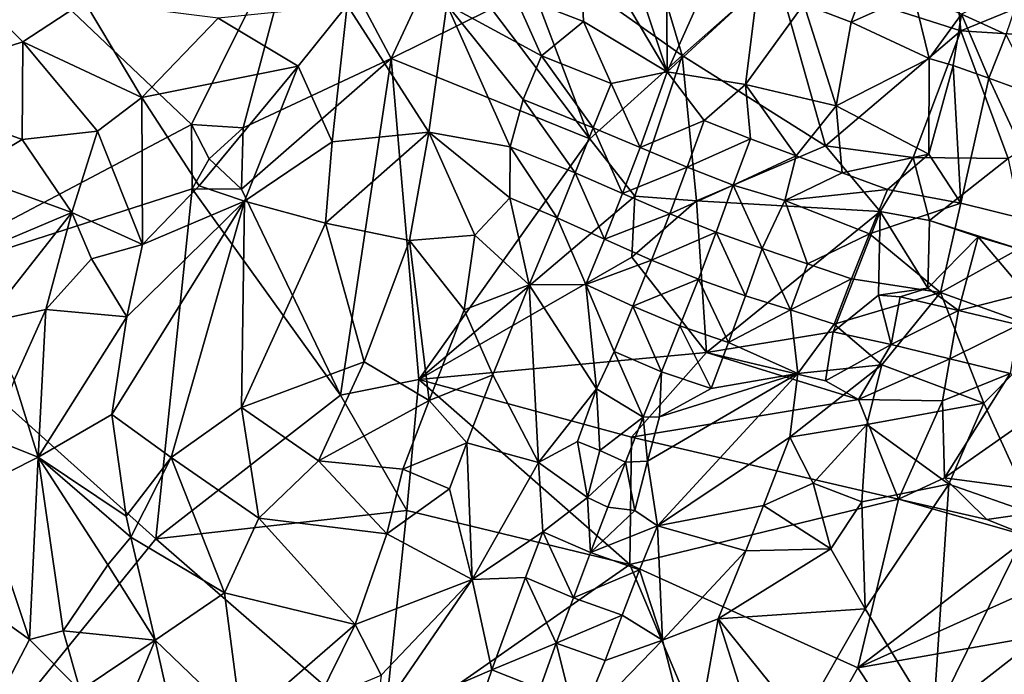
# Model space of a CAD drawing. Units: metres. Extents: x 24.25 to 26.44, y 0.05 to 2.26.
# Drawn here: x 24.97 to 25.37, y 0.65 to 0.92 of the extents above; entities that cross this region are included whole.
import ezdxf

# ---------------------------------------------------------------- set-up
doc = ezdxf.new("R2010")
doc.units = ezdxf.units.M

msp = doc.modelspace()

# ---------------------------------------------------------------- linework, layer by layer
at = {"layer": '1'}
for points in [[(25.03751, 0.87262, 10.60463), (24.94627, 0.95924, 10.60124), (25.08368, 0.96538, 10.60341)], [(25.03751, 0.87262, 10.60463), (25.08368, 0.96538, 10.60341), (25.05851, 0.87127, 10.60574)], [(25.11876, 0.89937, 10.60425), (25.05851, 0.87127, 10.60574), (25.08368, 0.96538, 10.60341)], [(25.11876, 0.89937, 10.60425), (25.08368, 0.96538, 10.60341), (25.14003, 0.94499, 10.60497)], [(25.27542, 0.93467, 10.6358), (25.34489, 0.96733, 10.63793), (25.35038, 0.91059, 10.64012)], [(25.34489, 0.96733, 10.63793), (25.43799, 0.94649, 10.64305), (25.35038, 0.91059, 10.64012)], [(24.91012, 0.80534, 10.60422), (24.94627, 0.95924, 10.60124), (25.03751, 0.87262, 10.60463)], [(25.22116, 0.95391, 10.63005), (25.23704, 0.90064, 10.62567), (25.16815, 0.94923, 10.61726)], [(25.19513, 0.95457, 10.71384), (25.16879, 0.92543, 10.73353), (25.1969, 0.91447, 10.7333)], [(25.19513, 0.95457, 10.71384), (25.1969, 0.91447, 10.7333), (25.23093, 0.89394, 10.73456)], [(25.21221, 0.9499, 10.71435), (25.19513, 0.95457, 10.71384), (25.23093, 0.89394, 10.73456)], [(25.22116, 0.95391, 10.63005), (25.27542, 0.93467, 10.6358), (25.23704, 0.90064, 10.62567)], [(25.16815, 0.94923, 10.61726), (25.19957, 0.86681, 10.607), (25.15948, 0.91953, 10.60568)], [(25.23704, 0.90064, 10.62567), (25.19957, 0.86681, 10.607), (25.16815, 0.94923, 10.61726)], [(25.21221, 0.9499, 10.71435), (25.23093, 0.89394, 10.73456), (25.23065, 0.94209, 10.71401)], [(25.11876, 0.89937, 10.60425), (25.14003, 0.94499, 10.60497), (25.15948, 0.91953, 10.60568)], [(25.44441, 0.90467, 10.64103), (25.35038, 0.91059, 10.64012), (25.43799, 0.94649, 10.64305)], [(25.23065, 0.94209, 10.71401), (25.23093, 0.89394, 10.73456), (25.24937, 0.93519, 10.71569)], [(25.24937, 0.93519, 10.71569), (25.23093, 0.89394, 10.73456), (25.26767, 0.92784, 10.71774)], [(25.27542, 0.93467, 10.6358), (25.29531, 0.86391, 10.63265), (25.23704, 0.90064, 10.62567)], [(25.27542, 0.93467, 10.6358), (25.35038, 0.91059, 10.64012), (25.29531, 0.86391, 10.63265)], [(25.28652, 0.92147, 10.71918), (25.30581, 0.91417, 10.71826), (25.31266, 0.93291, 10.71872)], [(25.31266, 0.93291, 10.71872), (25.30581, 0.91417, 10.71826), (25.33118, 0.92551, 10.7115)], [(25.35064, 0.91747, 10.71095), (25.3688, 0.90918, 10.70324), (25.37603, 0.93029, 10.71048)], [(24.91112, 0.8875, 10.73105), (24.96901, 0.90622, 10.72965), (24.94909, 0.92616, 10.72805)], [(24.94909, 0.92616, 10.72805), (24.96901, 0.90622, 10.72965), (24.99404, 0.92255, 10.72663)], [(25.16879, 0.92543, 10.73353), (25.14132, 0.92129, 10.73998), (25.17993, 0.90049, 10.74284)], [(25.16879, 0.92543, 10.73353), (25.17993, 0.90049, 10.74284), (25.1969, 0.91447, 10.7333)], [(25.23093, 0.89394, 10.73456), (25.26275, 0.88885, 10.73098), (25.26767, 0.92784, 10.71774)], [(25.26767, 0.92784, 10.71774), (25.26275, 0.88885, 10.73098), (25.28652, 0.92147, 10.71918)], [(25.30581, 0.91417, 10.71826), (25.33743, 0.89943, 10.71503), (25.33118, 0.92551, 10.7115)], [(25.33118, 0.92551, 10.7115), (25.33743, 0.89943, 10.71503), (25.35064, 0.91747, 10.71095)], [(24.99404, 0.92255, 10.72663), (24.96901, 0.90622, 10.72965), (25.0174, 0.88361, 10.74306)], [(24.99404, 0.92255, 10.72663), (25.0174, 0.88361, 10.74306), (25.04842, 0.91585, 10.73638)], [(25.04842, 0.91585, 10.73638), (25.08098, 0.89623, 10.74955), (25.10087, 0.92111, 10.74068)], [(25.10087, 0.92111, 10.74068), (25.08098, 0.89623, 10.74955), (25.09479, 0.86558, 10.76314)], [(25.10087, 0.92111, 10.74068), (25.09479, 0.86558, 10.76314), (25.13406, 0.86941, 10.76258)], [(25.14132, 0.92129, 10.73998), (25.10087, 0.92111, 10.74068), (25.13406, 0.86941, 10.76258)], [(25.14132, 0.92129, 10.73998), (25.13406, 0.86941, 10.76258), (25.16715, 0.86348, 10.75792)], [(25.17993, 0.90049, 10.74284), (25.14132, 0.92129, 10.73998), (25.17248, 0.88271, 10.75081)], [(25.14132, 0.92129, 10.73998), (25.16715, 0.86348, 10.75792), (25.17248, 0.88271, 10.75081)], [(25.28652, 0.92147, 10.71918), (25.26275, 0.88885, 10.73098), (25.29971, 0.8801, 10.73072)], [(25.28652, 0.92147, 10.71918), (25.29971, 0.8801, 10.73072), (25.30581, 0.91417, 10.71826)], [(25.19957, 0.86681, 10.607), (25.11876, 0.89937, 10.60425), (25.15948, 0.91953, 10.60568)], [(25.33743, 0.89943, 10.71503), (25.34731, 0.89657, 10.71341), (25.35064, 0.91747, 10.71095)], [(25.34731, 0.89657, 10.71341), (25.36181, 0.89135, 10.71247), (25.35064, 0.91747, 10.71095)], [(25.35064, 0.91747, 10.71095), (25.36181, 0.89135, 10.71247), (25.3688, 0.90918, 10.70324)], [(25.04842, 0.91585, 10.73638), (25.0174, 0.88361, 10.74306), (25.08098, 0.89623, 10.74955)], [(25.17993, 0.90049, 10.74284), (25.20815, 0.88928, 10.74031), (25.1969, 0.91447, 10.7333)], [(25.1969, 0.91447, 10.7333), (25.20815, 0.88928, 10.74031), (25.23093, 0.89394, 10.73456)], [(25.30581, 0.91417, 10.71826), (25.29971, 0.8801, 10.73072), (25.33743, 0.89943, 10.71503)], [(25.29531, 0.86391, 10.63265), (25.35038, 0.91059, 10.64012), (25.33095, 0.85917, 10.63491)], [(25.35038, 0.91059, 10.64012), (25.36966, 0.85873, 10.63174), (25.33095, 0.85917, 10.63491)], [(25.35038, 0.91059, 10.64012), (25.44441, 0.90467, 10.64103), (25.36966, 0.85873, 10.63174)], [(25.36181, 0.89135, 10.71247), (25.38115, 0.88436, 10.7114), (25.3688, 0.90918, 10.70324)], [(24.91112, 0.8875, 10.73105), (24.96866, 0.8665, 10.73991), (24.96901, 0.90622, 10.72965)], [(24.96901, 0.90622, 10.72965), (24.96866, 0.8665, 10.73991), (24.99939, 0.86983, 10.74287)], [(24.99939, 0.86983, 10.74287), (25.0174, 0.88361, 10.74306), (24.96901, 0.90622, 10.72965)], [(25.05789, 0.84634, 10.60674), (25.05851, 0.87127, 10.60574), (25.11876, 0.89937, 10.60425)], [(25.09817, 0.76261, 10.61288), (25.05789, 0.84634, 10.60674), (25.11876, 0.89937, 10.60425)], [(25.12996, 0.76897, 10.6135), (25.09817, 0.76261, 10.61288), (25.11876, 0.89937, 10.60425)], [(25.12996, 0.76897, 10.6135), (25.11876, 0.89937, 10.60425), (25.19957, 0.86681, 10.607)], [(25.20084, 0.87119, 10.74601), (25.17993, 0.90049, 10.74284), (25.17248, 0.88271, 10.75081)], [(25.20084, 0.87119, 10.74601), (25.20815, 0.88928, 10.74031), (25.17993, 0.90049, 10.74284)], [(25.21786, 0.8435, 10.60828), (25.19957, 0.86681, 10.607), (25.23704, 0.90064, 10.62567)], [(25.24286, 0.84149, 10.61745), (25.21786, 0.8435, 10.60828), (25.23704, 0.90064, 10.62567)], [(25.29531, 0.86391, 10.63265), (25.24286, 0.84149, 10.61745), (25.23704, 0.90064, 10.62567)], [(25.29971, 0.8801, 10.73072), (25.33739, 0.8605, 10.73576), (25.33743, 0.89943, 10.71503)], [(25.33743, 0.89943, 10.71503), (25.33739, 0.8605, 10.73576), (25.34731, 0.89657, 10.71341)], [(25.0174, 0.88361, 10.74306), (25.04072, 0.84771, 10.75536), (25.08098, 0.89623, 10.74955)], [(25.04072, 0.84771, 10.75536), (25.05908, 0.84137, 10.76249), (25.08098, 0.89623, 10.74955)], [(25.05908, 0.84137, 10.76249), (25.09479, 0.86558, 10.76314), (25.08098, 0.89623, 10.74955)], [(25.20815, 0.88928, 10.74031), (25.22, 0.86326, 10.74078), (25.23093, 0.89394, 10.73456)], [(25.23093, 0.89394, 10.73456), (25.22, 0.86326, 10.74078), (25.24607, 0.87415, 10.73533)], [(25.24607, 0.87415, 10.73533), (25.26275, 0.88885, 10.73098), (25.23093, 0.89394, 10.73456)], [(25.34731, 0.89657, 10.71341), (25.33739, 0.8605, 10.73576), (25.35039, 0.8406, 10.74522)], [(25.34731, 0.89657, 10.71341), (25.35039, 0.8406, 10.74522), (25.36181, 0.89135, 10.71247)], [(25.20815, 0.88928, 10.74031), (25.20084, 0.87119, 10.74601), (25.22, 0.86326, 10.74078)], [(25.26275, 0.88885, 10.73098), (25.24607, 0.87415, 10.73533), (25.26483, 0.8668, 10.73424)], [(25.26275, 0.88885, 10.73098), (25.26483, 0.8668, 10.73424), (25.28348, 0.8598, 10.73566)], [(25.26275, 0.88885, 10.73098), (25.28348, 0.8598, 10.73566), (25.29971, 0.8801, 10.73072)], [(25.36181, 0.89135, 10.71247), (25.35039, 0.8406, 10.74522), (25.38976, 0.83091, 10.74529)], [(25.36181, 0.89135, 10.71247), (25.38976, 0.83091, 10.74529), (25.38115, 0.88436, 10.7114)], [(24.91112, 0.8875, 10.73105), (24.94542, 0.85247, 10.74094), (24.96866, 0.8665, 10.73991)], [(24.99939, 0.86983, 10.74287), (25.01762, 0.8238, 10.75177), (25.0174, 0.88361, 10.74306)], [(25.0174, 0.88361, 10.74306), (25.01762, 0.8238, 10.75177), (25.04072, 0.84771, 10.75536)], [(25.17248, 0.88271, 10.75081), (25.16715, 0.86348, 10.75792), (25.19356, 0.85292, 10.7504)], [(25.20084, 0.87119, 10.74601), (25.17248, 0.88271, 10.75081), (25.19356, 0.85292, 10.7504)], [(25.28348, 0.8598, 10.73566), (25.30207, 0.85296, 10.73901), (25.29971, 0.8801, 10.73072)], [(25.29971, 0.8801, 10.73072), (25.30207, 0.85296, 10.73901), (25.33739, 0.8605, 10.73576)], [(25.22, 0.86326, 10.74078), (25.23908, 0.85529, 10.73562), (25.24607, 0.87415, 10.73533)], [(25.24607, 0.87415, 10.73533), (25.23908, 0.85529, 10.73562), (25.26483, 0.8668, 10.73424)], [(25.03784, 0.84647, 10.60634), (24.91012, 0.80534, 10.60422), (25.03751, 0.87262, 10.60463)], [(24.96866, 0.8665, 10.73991), (24.98887, 0.83675, 10.7434), (24.99939, 0.86983, 10.74287)], [(24.99939, 0.86983, 10.74287), (24.98887, 0.83675, 10.7434), (25.01762, 0.8238, 10.75177)], [(25.03784, 0.84647, 10.60634), (25.03751, 0.87262, 10.60463), (25.04471, 0.85866, 10.61708)], [(25.04471, 0.85866, 10.61708), (25.03751, 0.87262, 10.60463), (25.05851, 0.87127, 10.60574)], [(25.05789, 0.84634, 10.60674), (25.04471, 0.85866, 10.61708), (25.05851, 0.87127, 10.60574)], [(25.09479, 0.86558, 10.76314), (25.09205, 0.83249, 10.77279), (25.13406, 0.86941, 10.76258)], [(25.09205, 0.83249, 10.77279), (25.1262, 0.82539, 10.77482), (25.13406, 0.86941, 10.76258)], [(25.13406, 0.86941, 10.76258), (25.1262, 0.82539, 10.77482), (25.15277, 0.8276, 10.76964)], [(25.13406, 0.86941, 10.76258), (25.15277, 0.8276, 10.76964), (25.16698, 0.84282, 10.76213)], [(25.16715, 0.86348, 10.75792), (25.13406, 0.86941, 10.76258), (25.16698, 0.84282, 10.76213)], [(25.21286, 0.84457, 10.74175), (25.20084, 0.87119, 10.74601), (25.19356, 0.85292, 10.7504)], [(25.20084, 0.87119, 10.74601), (25.21286, 0.84457, 10.74175), (25.22, 0.86326, 10.74078)], [(24.96866, 0.8665, 10.73991), (24.94542, 0.85247, 10.74094), (24.98887, 0.83675, 10.7434)], [(25.05908, 0.84137, 10.76249), (25.09205, 0.83249, 10.77279), (25.09479, 0.86558, 10.76314)], [(25.12996, 0.76897, 10.6135), (25.19957, 0.86681, 10.607), (25.21786, 0.8435, 10.60828)], [(25.23908, 0.85529, 10.73562), (25.25782, 0.84787, 10.73357), (25.26483, 0.8668, 10.73424)], [(25.28348, 0.8598, 10.73566), (25.26483, 0.8668, 10.73424), (25.25782, 0.84787, 10.73357)], [(25.16715, 0.86348, 10.75792), (25.16698, 0.84282, 10.76213), (25.18624, 0.83463, 10.7546)], [(25.16715, 0.86348, 10.75792), (25.18624, 0.83463, 10.7546), (25.19356, 0.85292, 10.7504)], [(25.22, 0.86326, 10.74078), (25.21286, 0.84457, 10.74175), (25.23908, 0.85529, 10.73562)], [(25.29531, 0.86391, 10.63265), (25.31762, 0.83718, 10.63567), (25.24286, 0.84149, 10.61745)], [(25.29531, 0.86391, 10.63265), (25.33095, 0.85917, 10.63491), (25.31762, 0.83718, 10.63567)], [(25.03784, 0.84647, 10.60634), (25.04471, 0.85866, 10.61708), (25.05789, 0.84634, 10.60674)], [(25.25782, 0.84787, 10.73357), (25.27883, 0.84171, 10.73685), (25.28348, 0.8598, 10.73566)], [(25.28348, 0.8598, 10.73566), (25.27883, 0.84171, 10.73685), (25.30207, 0.85296, 10.73901)], [(25.30207, 0.85296, 10.73901), (25.32058, 0.84617, 10.74273), (25.33739, 0.8605, 10.73576)], [(25.33756, 0.83362, 10.63181), (25.31762, 0.83718, 10.63567), (25.33095, 0.85917, 10.63491)], [(25.32058, 0.84617, 10.74273), (25.35039, 0.8406, 10.74522), (25.33739, 0.8605, 10.73576)], [(25.33095, 0.85917, 10.63491), (25.36966, 0.85873, 10.63174), (25.33756, 0.83362, 10.63181)], [(25.37737, 0.82093, 10.61709), (25.33756, 0.83362, 10.63181), (25.36966, 0.85873, 10.63174)], [(25.18624, 0.83463, 10.7546), (25.20548, 0.82596, 10.74279), (25.19356, 0.85292, 10.7504)], [(25.20548, 0.82596, 10.74279), (25.21286, 0.84457, 10.74175), (25.19356, 0.85292, 10.7504)], [(25.21286, 0.84457, 10.74175), (25.232, 0.8363, 10.73312), (25.23908, 0.85529, 10.73562)], [(25.23908, 0.85529, 10.73562), (25.232, 0.8363, 10.73312), (25.25782, 0.84787, 10.73357)], [(25.30207, 0.85296, 10.73901), (25.27883, 0.84171, 10.73685), (25.32058, 0.84617, 10.74273)], [(24.95006, 0.82037, 10.74202), (24.98887, 0.83675, 10.7434), (24.94542, 0.85247, 10.74094)], [(25.02307, 0.70419, 10.60775), (24.91012, 0.80534, 10.60422), (25.03784, 0.84647, 10.60634)], [(25.04072, 0.84771, 10.75536), (25.01762, 0.8238, 10.75177), (25.05908, 0.84137, 10.76249)], [(25.02307, 0.70419, 10.60775), (25.03784, 0.84647, 10.60634), (25.09817, 0.76261, 10.61288)], [(25.09817, 0.76261, 10.61288), (25.03784, 0.84647, 10.60634), (25.05789, 0.84634, 10.60674)], [(25.232, 0.8363, 10.73312), (25.25088, 0.82878, 10.73003), (25.25782, 0.84787, 10.73357)], [(25.25088, 0.82878, 10.73003), (25.26964, 0.82212, 10.73468), (25.25782, 0.84787, 10.73357)], [(25.25782, 0.84787, 10.73357), (25.26964, 0.82212, 10.73468), (25.27883, 0.84171, 10.73685)], [(25.32058, 0.84617, 10.74273), (25.27883, 0.84171, 10.73685), (25.31321, 0.82812, 10.74879)], [(25.35039, 0.8406, 10.74522), (25.32058, 0.84617, 10.74273), (25.31321, 0.82812, 10.74879)], [(25.01133, 0.79442, 10.75574), (25.00515, 0.75471, 10.7643), (25.05908, 0.84137, 10.76249)], [(25.00515, 0.75471, 10.7643), (25.02931, 0.7372, 10.77761), (25.05908, 0.84137, 10.76249)], [(25.01762, 0.8238, 10.75177), (25.01133, 0.79442, 10.75574), (25.05908, 0.84137, 10.76249)], [(25.02931, 0.7372, 10.77761), (25.05785, 0.75758, 10.78061), (25.05908, 0.84137, 10.76249)], [(25.05908, 0.84137, 10.76249), (25.05785, 0.75758, 10.78061), (25.09205, 0.83249, 10.77279)], [(25.21664, 0.81866, 10.609), (25.12996, 0.76897, 10.6135), (25.21786, 0.8435, 10.60828)], [(25.15277, 0.8276, 10.76964), (25.1748, 0.80744, 10.76157), (25.16698, 0.84282, 10.76213)], [(25.16698, 0.84282, 10.76213), (25.1748, 0.80744, 10.76157), (25.18624, 0.83463, 10.7546)], [(25.21286, 0.84457, 10.74175), (25.20548, 0.82596, 10.74279), (25.232, 0.8363, 10.73312)], [(25.24286, 0.84149, 10.61745), (25.21664, 0.81866, 10.609), (25.21786, 0.8435, 10.60828)], [(25.24286, 0.84149, 10.61745), (25.24701, 0.77986, 10.61196), (25.21664, 0.81866, 10.609)], [(25.31762, 0.83718, 10.63567), (25.24701, 0.77986, 10.61196), (25.24286, 0.84149, 10.61745)], [(25.27883, 0.84171, 10.73685), (25.26964, 0.82212, 10.73468), (25.28799, 0.81593, 10.74433)], [(25.27883, 0.84171, 10.73685), (25.28799, 0.81593, 10.74433), (25.31321, 0.82812, 10.74879)], [(24.95006, 0.82037, 10.74202), (24.95362, 0.79216, 10.74014), (24.98887, 0.83675, 10.7434)], [(24.95362, 0.79216, 10.74014), (24.97841, 0.7974, 10.74272), (24.98887, 0.83675, 10.7434)], [(24.98887, 0.83675, 10.7434), (24.97841, 0.7974, 10.74272), (24.99691, 0.81798, 10.74612)], [(24.98887, 0.83675, 10.7434), (24.99691, 0.81798, 10.74612), (25.01762, 0.8238, 10.75177)], [(25.29847, 0.7883, 10.61201), (25.24701, 0.77986, 10.61196), (25.31762, 0.83718, 10.63567)], [(25.31694, 0.80316, 10.62495), (25.29847, 0.7883, 10.61201), (25.31762, 0.83718, 10.63567)], [(25.35039, 0.8406, 10.74522), (25.31321, 0.82812, 10.74879), (25.3421, 0.80429, 10.76222)], [(25.33699, 0.80611, 10.62931), (25.31694, 0.80316, 10.62495), (25.31762, 0.83718, 10.63567)], [(25.33699, 0.80611, 10.62931), (25.31762, 0.83718, 10.63567), (25.33756, 0.83362, 10.63181)], [(25.3421, 0.80429, 10.76222), (25.38976, 0.83091, 10.74529), (25.35039, 0.8406, 10.74522)], [(25.1748, 0.80744, 10.76157), (25.19795, 0.80754, 10.74552), (25.18624, 0.83463, 10.7546)], [(25.19795, 0.80754, 10.74552), (25.20548, 0.82596, 10.74279), (25.18624, 0.83463, 10.7546)], [(25.20548, 0.82596, 10.74279), (25.22454, 0.8174, 10.73078), (25.232, 0.8363, 10.73312)], [(25.232, 0.8363, 10.73312), (25.22454, 0.8174, 10.73078), (25.25088, 0.82878, 10.73003)], [(25.35746, 0.82692, 10.624), (25.33699, 0.80611, 10.62931), (25.33756, 0.83362, 10.63181)], [(25.37737, 0.82093, 10.61709), (25.35746, 0.82692, 10.624), (25.33756, 0.83362, 10.63181)], [(25.09205, 0.83249, 10.77279), (25.05785, 0.75758, 10.78061), (25.10777, 0.77619, 10.78206)], [(25.09205, 0.83249, 10.77279), (25.10777, 0.77619, 10.78206), (25.1262, 0.82539, 10.77482)], [(25.22454, 0.8174, 10.73078), (25.24376, 0.80969, 10.72661), (25.25088, 0.82878, 10.73003)], [(25.24376, 0.80969, 10.72661), (25.26288, 0.803, 10.73314), (25.25088, 0.82878, 10.73003)], [(25.26288, 0.803, 10.73314), (25.26964, 0.82212, 10.73468), (25.25088, 0.82878, 10.73003)], [(25.38976, 0.83091, 10.74529), (25.3421, 0.80429, 10.76222), (25.38786, 0.7878, 10.76418)], [(25.1262, 0.82539, 10.77482), (25.10777, 0.77619, 10.78206), (25.13423, 0.76039, 10.77991)], [(25.15277, 0.8276, 10.76964), (25.1262, 0.82539, 10.77482), (25.14848, 0.79731, 10.77395)], [(25.1262, 0.82539, 10.77482), (25.13423, 0.76039, 10.77991), (25.14848, 0.79731, 10.77395)], [(25.15277, 0.8276, 10.76964), (25.14848, 0.79731, 10.77395), (25.1748, 0.80744, 10.76157)], [(25.20548, 0.82596, 10.74279), (25.19795, 0.80754, 10.74552), (25.22454, 0.8174, 10.73078)], [(25.28799, 0.81593, 10.74433), (25.30596, 0.80989, 10.75376), (25.31321, 0.82812, 10.74879)], [(25.31321, 0.82812, 10.74879), (25.30596, 0.80989, 10.75376), (25.3421, 0.80429, 10.76222)], [(25.3494, 0.797, 10.61275), (25.33699, 0.80611, 10.62931), (25.35746, 0.82692, 10.624)], [(25.3494, 0.797, 10.61275), (25.35746, 0.82692, 10.624), (25.37696, 0.80389, 10.62778)], [(25.37696, 0.80389, 10.62778), (25.35746, 0.82692, 10.624), (25.37737, 0.82093, 10.61709)], [(24.99691, 0.81798, 10.74612), (25.01133, 0.79442, 10.75574), (25.01762, 0.8238, 10.75177)], [(25.26964, 0.82212, 10.73468), (25.26288, 0.803, 10.73314), (25.2811, 0.7972, 10.74616)], [(25.26964, 0.82212, 10.73468), (25.2811, 0.7972, 10.74616), (25.28799, 0.81593, 10.74433)], [(24.99691, 0.81798, 10.74612), (24.97841, 0.7974, 10.74272), (25.01133, 0.79442, 10.75574)], [(25.12996, 0.76897, 10.6135), (25.21664, 0.81866, 10.609), (25.24701, 0.77986, 10.61196)], [(25.21695, 0.7987, 10.7311), (25.22454, 0.8174, 10.73078), (25.19795, 0.80754, 10.74552)], [(25.22454, 0.8174, 10.73078), (25.21695, 0.7987, 10.7311), (25.24376, 0.80969, 10.72661)], [(25.28799, 0.81593, 10.74433), (25.2811, 0.7972, 10.74616), (25.30596, 0.80989, 10.75376)], [(25.21695, 0.7987, 10.7311), (25.23617, 0.79069, 10.72515), (25.24376, 0.80969, 10.72661)], [(25.24376, 0.80969, 10.72661), (25.23617, 0.79069, 10.72515), (25.25593, 0.78399, 10.73332)], [(25.24376, 0.80969, 10.72661), (25.25593, 0.78399, 10.73332), (25.26288, 0.803, 10.73314)], [(25.2811, 0.7972, 10.74616), (25.29884, 0.7915, 10.75806), (25.30596, 0.80989, 10.75376)], [(25.30596, 0.80989, 10.75376), (25.29884, 0.7915, 10.75806), (25.3421, 0.80429, 10.76222)], [(25.02307, 0.70419, 10.60775), (24.90354, 0.55723, 10.60749), (24.91012, 0.80534, 10.60422)], [(25.14848, 0.79731, 10.77395), (25.16014, 0.77084, 10.76976), (25.1748, 0.80744, 10.76157)], [(25.1748, 0.80744, 10.76157), (25.16014, 0.77084, 10.76976), (25.17863, 0.73528, 10.7543)], [(25.19795, 0.80754, 10.74552), (25.1748, 0.80744, 10.76157), (25.20228, 0.76514, 10.73825)], [(25.1748, 0.80744, 10.76157), (25.17863, 0.73528, 10.7543), (25.20228, 0.76514, 10.73825)], [(25.19795, 0.80754, 10.74552), (25.20937, 0.7803, 10.73383), (25.21695, 0.7987, 10.7311)], [(25.20937, 0.7803, 10.73383), (25.19795, 0.80754, 10.74552), (25.20228, 0.76514, 10.73825)], [(25.32563, 0.80251, 10.61135), (25.31694, 0.80316, 10.62495), (25.33699, 0.80611, 10.62931)], [(25.3494, 0.797, 10.61275), (25.32563, 0.80251, 10.61135), (25.33699, 0.80611, 10.62931)], [(25.26288, 0.803, 10.73314), (25.25593, 0.78399, 10.73332), (25.2811, 0.7972, 10.74616)], [(25.29847, 0.7883, 10.61201), (25.31694, 0.80316, 10.62495), (25.3221, 0.78323, 10.61686)], [(25.29884, 0.7915, 10.75806), (25.31821, 0.77493, 10.77045), (25.3421, 0.80429, 10.76222)], [(25.32563, 0.80251, 10.61135), (25.3221, 0.78323, 10.61686), (25.31694, 0.80316, 10.62495)], [(25.3421, 0.80429, 10.76222), (25.31821, 0.77493, 10.77045), (25.35972, 0.75928, 10.77551)], [(25.3221, 0.78323, 10.61686), (25.32563, 0.80251, 10.61135), (25.3494, 0.797, 10.61275)], [(25.3421, 0.80429, 10.76222), (25.35972, 0.75928, 10.77551), (25.38786, 0.7878, 10.76418)], [(25.3494, 0.797, 10.61275), (25.37696, 0.80389, 10.62778), (25.37384, 0.79114, 10.61327)], [(24.95362, 0.79216, 10.74014), (24.96551, 0.76869, 10.74191), (24.97841, 0.7974, 10.74272)], [(24.97841, 0.7974, 10.74272), (24.96551, 0.76869, 10.74191), (24.97517, 0.73737, 10.75209)], [(24.97841, 0.7974, 10.74272), (24.97517, 0.73737, 10.75209), (25.01133, 0.79442, 10.75574)], [(25.14848, 0.79731, 10.77395), (25.13423, 0.76039, 10.77991), (25.16014, 0.77084, 10.76976)], [(25.21695, 0.7987, 10.7311), (25.20937, 0.7803, 10.73383), (25.22866, 0.77203, 10.72672)], [(25.21695, 0.7987, 10.7311), (25.22866, 0.77203, 10.72672), (25.23617, 0.79069, 10.72515)], [(25.2811, 0.7972, 10.74616), (25.25593, 0.78399, 10.73332), (25.28413, 0.7714, 10.75894)], [(25.2811, 0.7972, 10.74616), (25.28413, 0.7714, 10.75894), (25.29884, 0.7915, 10.75806)], [(25.34595, 0.7773, 10.61492), (25.3221, 0.78323, 10.61686), (25.3494, 0.797, 10.61275)], [(25.34595, 0.7773, 10.61492), (25.3494, 0.797, 10.61275), (25.37384, 0.79114, 10.61327)], [(24.97517, 0.73737, 10.75209), (25.00515, 0.75471, 10.7643), (25.01133, 0.79442, 10.75574)], [(25.23617, 0.79069, 10.72515), (25.22866, 0.77203, 10.72672), (25.24884, 0.76525, 10.73489)], [(25.23617, 0.79069, 10.72515), (25.24884, 0.76525, 10.73489), (25.25593, 0.78399, 10.73332)], [(25.29884, 0.7915, 10.75806), (25.28413, 0.7714, 10.75894), (25.31821, 0.77493, 10.77045)], [(25.37041, 0.77144, 10.61539), (25.34595, 0.7773, 10.61492), (25.37384, 0.79114, 10.61327)], [(25.29528, 0.76847, 10.6138), (25.24701, 0.77986, 10.61196), (25.29847, 0.7883, 10.61201)], [(25.29528, 0.76847, 10.6138), (25.29847, 0.7883, 10.61201), (25.3221, 0.78323, 10.61686)], [(25.3803, 0.71418, 10.77916), (25.38786, 0.7878, 10.76418), (25.35972, 0.75928, 10.77551)], [(25.25593, 0.78399, 10.73332), (25.24884, 0.76525, 10.73489), (25.28413, 0.7714, 10.75894)], [(25.30869, 0.76077, 10.61539), (25.29528, 0.76847, 10.6138), (25.3221, 0.78323, 10.61686)], [(25.30869, 0.76077, 10.61539), (25.3221, 0.78323, 10.61686), (25.34595, 0.7773, 10.61492)], [(25.21651, 0.74545, 10.61335), (25.12996, 0.76897, 10.6135), (25.24701, 0.77986, 10.61196)], [(25.20937, 0.7803, 10.73383), (25.20228, 0.76514, 10.73825), (25.22123, 0.75369, 10.7296)], [(25.20937, 0.7803, 10.73383), (25.22123, 0.75369, 10.7296), (25.22866, 0.77203, 10.72672)], [(25.30869, 0.76077, 10.61539), (25.21651, 0.74545, 10.61335), (25.24701, 0.77986, 10.61196)], [(25.30869, 0.76077, 10.61539), (25.24701, 0.77986, 10.61196), (25.29528, 0.76847, 10.6138)], [(25.34297, 0.76031, 10.61843), (25.30869, 0.76077, 10.61539), (25.34595, 0.7773, 10.61492)], [(25.34297, 0.76031, 10.61843), (25.34595, 0.7773, 10.61492), (25.37041, 0.77144, 10.61539)], [(25.05785, 0.75758, 10.78061), (25.0892, 0.73585, 10.78619), (25.10777, 0.77619, 10.78206)], [(25.10777, 0.77619, 10.78206), (25.0892, 0.73585, 10.78619), (25.13423, 0.76039, 10.77991)], [(25.28086, 0.74557, 10.76708), (25.31213, 0.75067, 10.77671), (25.31821, 0.77493, 10.77045)], [(25.28413, 0.7714, 10.75894), (25.28086, 0.74557, 10.76708), (25.31821, 0.77493, 10.77045)], [(25.31821, 0.77493, 10.77045), (25.31213, 0.75067, 10.77671), (25.35972, 0.75928, 10.77551)], [(24.97517, 0.73737, 10.75209), (24.96551, 0.76869, 10.74191), (24.95633, 0.7448, 10.7406)], [(25.12508, 0.71573, 10.6135), (25.09817, 0.76261, 10.61288), (25.12996, 0.76897, 10.6135)], [(25.21581, 0.69374, 10.61287), (25.12508, 0.71573, 10.6135), (25.12996, 0.76897, 10.6135)], [(25.21581, 0.69374, 10.61287), (25.12996, 0.76897, 10.6135), (25.21651, 0.74545, 10.61335)], [(25.13423, 0.76039, 10.77991), (25.14949, 0.74316, 10.77423), (25.16014, 0.77084, 10.76976)], [(25.16014, 0.77084, 10.76976), (25.14949, 0.74316, 10.77423), (25.17863, 0.73528, 10.7543)], [(25.22123, 0.75369, 10.7296), (25.22791, 0.75376, 10.72391), (25.22866, 0.77203, 10.72672)], [(25.22791, 0.75376, 10.72391), (25.22296, 0.73582, 10.7274), (25.28413, 0.7714, 10.75894)], [(25.22296, 0.73582, 10.7274), (25.22697, 0.70949, 10.74411), (25.28413, 0.7714, 10.75894)], [(25.28413, 0.7714, 10.75894), (25.22697, 0.70949, 10.74411), (25.28086, 0.74557, 10.76708)], [(25.22866, 0.77203, 10.72672), (25.22791, 0.75376, 10.72391), (25.24884, 0.76525, 10.73489)], [(25.22791, 0.75376, 10.72391), (25.28413, 0.7714, 10.75894), (25.24884, 0.76525, 10.73489)], [(25.34376, 0.72901, 10.62059), (25.34297, 0.76031, 10.61843), (25.37041, 0.77144, 10.61539)], [(25.34376, 0.72901, 10.62059), (25.37041, 0.77144, 10.61539), (25.39544, 0.76528, 10.6151)], [(25.19457, 0.74376, 10.74146), (25.20228, 0.76514, 10.73825), (25.17863, 0.73528, 10.7543)], [(25.20228, 0.76514, 10.73825), (25.19457, 0.74376, 10.74146), (25.20362, 0.74014, 10.73021)], [(25.20228, 0.76514, 10.73825), (25.20362, 0.74014, 10.73021), (25.22123, 0.75369, 10.7296)], [(25.41378, 0.71967, 10.61852), (25.34376, 0.72901, 10.62059), (25.39544, 0.76528, 10.6151)], [(25.02307, 0.70419, 10.60775), (25.09817, 0.76261, 10.61288), (25.12508, 0.71573, 10.6135)], [(25.21651, 0.74545, 10.61335), (25.30869, 0.76077, 10.61539), (25.32501, 0.72033, 10.61918)], [(25.32501, 0.72033, 10.61918), (25.30869, 0.76077, 10.61539), (25.34297, 0.76031, 10.61843)], [(25.02931, 0.7372, 10.77761), (25.06493, 0.71265, 10.78589), (25.05785, 0.75758, 10.78061)], [(25.05785, 0.75758, 10.78061), (25.06493, 0.71265, 10.78589), (25.0892, 0.73585, 10.78619)], [(25.0892, 0.73585, 10.78619), (25.12345, 0.73256, 10.78299), (25.13423, 0.76039, 10.77991)], [(25.13423, 0.76039, 10.77991), (25.12345, 0.73256, 10.78299), (25.14949, 0.74316, 10.77423)], [(25.31213, 0.75067, 10.77671), (25.34553, 0.72641, 10.78223), (25.35972, 0.75928, 10.77551)], [(25.32501, 0.72033, 10.61918), (25.34297, 0.76031, 10.61843), (25.34376, 0.72901, 10.62059)], [(25.35972, 0.75928, 10.77551), (25.34553, 0.72641, 10.78223), (25.3803, 0.71418, 10.77916)], [(25.00515, 0.75471, 10.7643), (24.97517, 0.73737, 10.75209), (25.01098, 0.71337, 10.77456)], [(25.00515, 0.75471, 10.7643), (25.01098, 0.71337, 10.77456), (25.02931, 0.7372, 10.77761)], [(25.20362, 0.74014, 10.73021), (25.214, 0.7353, 10.73304), (25.22123, 0.75369, 10.7296)], [(25.22123, 0.75369, 10.7296), (25.214, 0.7353, 10.73304), (25.22296, 0.73582, 10.7274)], [(25.22123, 0.75369, 10.7296), (25.22296, 0.73582, 10.7274), (25.22791, 0.75376, 10.72391)], [(25.28086, 0.74557, 10.76708), (25.29027, 0.72682, 10.77705), (25.31213, 0.75067, 10.77671)], [(25.29027, 0.72682, 10.77705), (25.31014, 0.71925, 10.78241), (25.31213, 0.75067, 10.77671)], [(25.31213, 0.75067, 10.77671), (25.31014, 0.71925, 10.78241), (25.34553, 0.72641, 10.78223)], [(24.95633, 0.7448, 10.7406), (24.95097, 0.72518, 10.73928), (24.97517, 0.73737, 10.75209)], [(25.21581, 0.69374, 10.61287), (25.21651, 0.74545, 10.61335), (25.32501, 0.72033, 10.61918)], [(25.22697, 0.70949, 10.74411), (25.27015, 0.7178, 10.77087), (25.28086, 0.74557, 10.76708)], [(25.28086, 0.74557, 10.76708), (25.27015, 0.7178, 10.77087), (25.29027, 0.72682, 10.77705)], [(25.12345, 0.73256, 10.78299), (25.14246, 0.72456, 10.77637), (25.14949, 0.74316, 10.77423)], [(25.14949, 0.74316, 10.77423), (25.14246, 0.72456, 10.77637), (25.1517, 0.68761, 10.76596)], [(25.14949, 0.74316, 10.77423), (25.1517, 0.68761, 10.76596), (25.17863, 0.73528, 10.7543)], [(25.19457, 0.74376, 10.74146), (25.17863, 0.73528, 10.7543), (25.19851, 0.721, 10.73305)], [(25.19457, 0.74376, 10.74146), (25.19851, 0.721, 10.73305), (25.20362, 0.74014, 10.73021)], [(24.95097, 0.72518, 10.73928), (24.97177, 0.66333, 10.75665), (24.97517, 0.73737, 10.75209)], [(24.97177, 0.66333, 10.75665), (24.98546, 0.6668, 10.76649), (24.97517, 0.73737, 10.75209)], [(24.98546, 0.6668, 10.76649), (25.00359, 0.69369, 10.77344), (24.97517, 0.73737, 10.75209)], [(24.97517, 0.73737, 10.75209), (25.00359, 0.69369, 10.77344), (25.0129, 0.7049, 10.77643)], [(24.97517, 0.73737, 10.75209), (25.0129, 0.7049, 10.77643), (25.01098, 0.71337, 10.77456)], [(25.01098, 0.71337, 10.77456), (25.0129, 0.7049, 10.77643), (25.02931, 0.7372, 10.77761)], [(25.02931, 0.7372, 10.77761), (25.0129, 0.7049, 10.77643), (25.05095, 0.68225, 10.78333)], [(25.02931, 0.7372, 10.77761), (25.05095, 0.68225, 10.78333), (25.06493, 0.71265, 10.78589)], [(25.20362, 0.74014, 10.73021), (25.19851, 0.721, 10.73305), (25.214, 0.7353, 10.73304)], [(25.0892, 0.73585, 10.78619), (25.06493, 0.71265, 10.78589), (25.11699, 0.70629, 10.78473)], [(25.0892, 0.73585, 10.78619), (25.11699, 0.70629, 10.78473), (25.12345, 0.73256, 10.78299)], [(25.17863, 0.73528, 10.7543), (25.1517, 0.68761, 10.76596), (25.18042, 0.707, 10.748)], [(25.19851, 0.721, 10.73305), (25.17863, 0.73528, 10.7543), (25.18042, 0.707, 10.748)], [(25.19851, 0.721, 10.73305), (25.20687, 0.717, 10.73673), (25.214, 0.7353, 10.73304)], [(25.214, 0.7353, 10.73304), (25.20687, 0.717, 10.73673), (25.21778, 0.7157, 10.73182)], [(25.214, 0.7353, 10.73304), (25.21778, 0.7157, 10.73182), (25.22296, 0.73582, 10.7274)], [(25.21778, 0.7157, 10.73182), (25.22697, 0.70949, 10.74411), (25.22296, 0.73582, 10.7274)], [(25.12345, 0.73256, 10.78299), (25.11699, 0.70629, 10.78473), (25.14246, 0.72456, 10.77637)], [(25.36093, 0.71211, 10.62308), (25.32501, 0.72033, 10.61918), (25.34376, 0.72901, 10.62059)], [(25.36093, 0.71211, 10.62308), (25.34376, 0.72901, 10.62059), (25.41378, 0.71967, 10.61852)], [(24.95097, 0.72518, 10.73928), (24.94024, 0.68574, 10.73352), (24.97177, 0.66333, 10.75665)], [(25.29027, 0.72682, 10.77705), (25.27015, 0.7178, 10.77087), (25.29751, 0.70012, 10.78391)], [(25.29027, 0.72682, 10.77705), (25.29751, 0.70012, 10.78391), (25.31014, 0.71925, 10.78241)], [(25.31014, 0.71925, 10.78241), (25.31141, 0.67574, 10.78819), (25.34553, 0.72641, 10.78223)], [(25.34553, 0.72641, 10.78223), (25.31141, 0.67574, 10.78819), (25.33909, 0.6306, 10.7906)], [(25.34553, 0.72641, 10.78223), (25.33909, 0.6306, 10.7906), (25.3803, 0.71418, 10.77916)], [(25.14246, 0.72456, 10.77637), (25.11699, 0.70629, 10.78473), (25.1517, 0.68761, 10.76596)], [(25.19851, 0.721, 10.73305), (25.18042, 0.707, 10.748), (25.19985, 0.69864, 10.74008)], [(25.20687, 0.717, 10.73673), (25.19851, 0.721, 10.73305), (25.19985, 0.69864, 10.74008)], [(25.19985, 0.69864, 10.74008), (25.21778, 0.7157, 10.73182), (25.20687, 0.717, 10.73673)], [(25.30846, 0.65177, 10.61848), (25.21581, 0.69374, 10.61287), (25.32501, 0.72033, 10.61918)], [(25.22697, 0.70949, 10.74411), (25.26291, 0.69931, 10.77335), (25.27015, 0.7178, 10.77087)], [(25.27015, 0.7178, 10.77087), (25.26291, 0.69931, 10.77335), (25.29751, 0.70012, 10.78391)], [(25.29751, 0.70012, 10.78391), (25.31141, 0.67574, 10.78819), (25.31014, 0.71925, 10.78241)], [(25.30846, 0.65177, 10.61848), (25.32501, 0.72033, 10.61918), (25.37826, 0.70512, 10.62255)], [(25.37826, 0.70512, 10.62255), (25.32501, 0.72033, 10.61918), (25.36093, 0.71211, 10.62308)], [(25.37826, 0.70512, 10.62255), (25.36093, 0.71211, 10.62308), (25.41378, 0.71967, 10.61852)], [(25.11549, 0.62371, 10.60946), (25.02307, 0.70419, 10.60775), (25.12508, 0.71573, 10.6135)], [(25.05095, 0.68225, 10.78333), (25.10414, 0.6694, 10.7831), (25.06493, 0.71265, 10.78589)], [(25.06493, 0.71265, 10.78589), (25.10414, 0.6694, 10.7831), (25.11699, 0.70629, 10.78473)], [(25.11549, 0.62371, 10.60946), (25.12508, 0.71573, 10.6135), (25.21581, 0.69374, 10.61287)], [(25.19985, 0.69864, 10.74008), (25.22697, 0.70949, 10.74411), (25.21778, 0.7157, 10.73182)], [(25.3803, 0.71418, 10.77916), (25.33909, 0.6306, 10.7906), (25.40991, 0.68582, 10.77275)], [(25.19985, 0.69864, 10.74008), (25.21976, 0.69164, 10.74667), (25.22697, 0.70949, 10.74411)], [(25.21976, 0.69164, 10.74667), (25.22911, 0.66308, 10.7642), (25.22697, 0.70949, 10.74411)], [(25.22697, 0.70949, 10.74411), (25.22911, 0.66308, 10.7642), (25.26291, 0.69931, 10.77335)], [(25.00359, 0.69369, 10.77344), (25.02276, 0.66298, 10.77813), (25.0129, 0.7049, 10.77643)], [(25.0129, 0.7049, 10.77643), (25.02276, 0.66298, 10.77813), (25.05095, 0.68225, 10.78333)], [(25.10414, 0.6694, 10.7831), (25.1517, 0.68761, 10.76596), (25.11699, 0.70629, 10.78473)], [(25.1517, 0.68761, 10.76596), (25.17336, 0.68851, 10.74992), (25.18042, 0.707, 10.748)], [(25.17336, 0.68851, 10.74992), (25.19283, 0.68026, 10.74241), (25.18042, 0.707, 10.748)], [(25.18042, 0.707, 10.748), (25.19283, 0.68026, 10.74241), (25.19985, 0.69864, 10.74008)], [(25.30846, 0.65177, 10.61848), (25.37826, 0.70512, 10.62255), (25.38352, 0.68554, 10.62116)], [(25.11549, 0.62371, 10.60946), (24.90354, 0.55723, 10.60749), (25.02307, 0.70419, 10.60775)], [(25.19985, 0.69864, 10.74008), (25.19283, 0.68026, 10.74241), (25.21976, 0.69164, 10.74667)], [(25.22911, 0.66308, 10.7642), (25.25169, 0.67169, 10.77625), (25.26291, 0.69931, 10.77335)], [(25.26291, 0.69931, 10.77335), (25.25169, 0.67169, 10.77625), (25.29751, 0.70012, 10.78391)], [(25.25169, 0.67169, 10.77625), (25.31141, 0.67574, 10.78819), (25.29751, 0.70012, 10.78391)], [(25.00359, 0.69369, 10.77344), (24.98546, 0.6668, 10.76649), (25.02276, 0.66298, 10.77813)], [(25.26559, 0.57553, 10.61161), (25.11549, 0.62371, 10.60946), (25.21581, 0.69374, 10.61287)], [(25.26559, 0.57553, 10.61161), (25.21581, 0.69374, 10.61287), (25.30846, 0.65177, 10.61848)], [(25.21976, 0.69164, 10.74667), (25.19283, 0.68026, 10.74241), (25.21266, 0.67321, 10.74889)], [(25.21976, 0.69164, 10.74667), (25.21266, 0.67321, 10.74889), (25.22911, 0.66308, 10.7642)], [(24.94024, 0.68574, 10.73352), (24.95907, 0.63936, 10.74221), (24.97177, 0.66333, 10.75665)], [(25.10414, 0.6694, 10.7831), (25.11469, 0.6488, 10.77459), (25.1517, 0.68761, 10.76596)], [(25.11469, 0.6488, 10.77459), (25.11258, 0.63062, 10.76938), (25.1517, 0.68761, 10.76596)], [(25.1517, 0.68761, 10.76596), (25.11258, 0.63062, 10.76938), (25.15962, 0.65098, 10.74908)], [(25.1517, 0.68761, 10.76596), (25.15962, 0.65098, 10.74908), (25.17336, 0.68851, 10.74992)], [(25.15962, 0.65098, 10.74908), (25.18584, 0.66181, 10.74343), (25.17336, 0.68851, 10.74992)], [(25.18584, 0.66181, 10.74343), (25.19283, 0.68026, 10.74241), (25.17336, 0.68851, 10.74992)], [(25.38166, 0.66462, 10.62343), (25.30846, 0.65177, 10.61848), (25.38352, 0.68554, 10.62116)], [(25.33909, 0.6306, 10.7906), (25.37418, 0.62215, 10.78124), (25.40991, 0.68582, 10.77275)], [(25.02276, 0.66298, 10.77813), (25.05787, 0.62924, 10.77922), (25.05095, 0.68225, 10.78333)], [(25.05095, 0.68225, 10.78333), (25.05787, 0.62924, 10.77922), (25.10414, 0.6694, 10.7831)], [(25.19283, 0.68026, 10.74241), (25.18584, 0.66181, 10.74343), (25.21266, 0.67321, 10.74889)], [(25.20572, 0.65472, 10.75008), (25.21266, 0.67321, 10.74889), (25.18584, 0.66181, 10.74343)], [(25.21266, 0.67321, 10.74889), (25.20572, 0.65472, 10.75008), (25.22911, 0.66308, 10.7642)], [(25.25169, 0.67169, 10.77625), (25.28529, 0.62995, 10.79086), (25.31141, 0.67574, 10.78819)], [(25.31141, 0.67574, 10.78819), (25.28529, 0.62995, 10.79086), (25.33909, 0.6306, 10.7906)], [(25.05787, 0.62924, 10.77922), (25.08851, 0.63784, 10.77912), (25.10414, 0.6694, 10.7831)], [(25.10414, 0.6694, 10.7831), (25.08851, 0.63784, 10.77912), (25.11469, 0.6488, 10.77459)], [(25.22911, 0.66308, 10.7642), (25.24154, 0.61478, 10.7821), (25.25169, 0.67169, 10.77625)], [(25.25169, 0.67169, 10.77625), (25.24154, 0.61478, 10.7821), (25.26498, 0.63016, 10.78818)], [(25.28529, 0.62995, 10.79086), (25.25169, 0.67169, 10.77625), (25.26498, 0.63016, 10.78818)], [(24.98546, 0.6668, 10.76649), (24.97177, 0.66333, 10.75665), (24.99228, 0.64261, 10.76737)], [(24.98546, 0.6668, 10.76649), (24.99228, 0.64261, 10.76737), (25.02276, 0.66298, 10.77813)], [(25.34497, 0.59659, 10.61973), (25.30846, 0.65177, 10.61848), (25.38166, 0.66462, 10.62343)], [(25.34497, 0.59659, 10.61973), (25.38166, 0.66462, 10.62343), (25.43303, 0.53611, 10.61293)], [(24.97177, 0.66333, 10.75665), (24.95907, 0.63936, 10.74221), (24.99228, 0.64261, 10.76737)], [(24.99228, 0.64261, 10.76737), (25.00924, 0.63038, 10.77113), (25.02276, 0.66298, 10.77813)], [(25.00924, 0.63038, 10.77113), (25.03217, 0.62144, 10.77474), (25.02276, 0.66298, 10.77813)], [(25.02276, 0.66298, 10.77813), (25.03217, 0.62144, 10.77474), (25.05787, 0.62924, 10.77922)], [(25.17915, 0.64318, 10.74275), (25.18584, 0.66181, 10.74343), (25.15962, 0.65098, 10.74908)], [(25.18584, 0.66181, 10.74343), (25.17915, 0.64318, 10.74275), (25.19456, 0.62735, 10.74956)], [(25.18584, 0.66181, 10.74343), (25.19456, 0.62735, 10.74956), (25.20572, 0.65472, 10.75008)], [(25.20572, 0.65472, 10.75008), (25.19456, 0.62735, 10.74956), (25.22911, 0.66308, 10.7642)], [(25.19456, 0.62735, 10.74956), (25.24154, 0.61478, 10.7821), (25.22911, 0.66308, 10.7642)], [(25.11258, 0.63062, 10.76938), (25.1531, 0.63162, 10.74563), (25.15962, 0.65098, 10.74908)], [(25.1531, 0.63162, 10.74563), (25.17915, 0.64318, 10.74275), (25.15962, 0.65098, 10.74908)], [(25.34497, 0.59659, 10.61973), (25.26559, 0.57553, 10.61161), (25.30846, 0.65177, 10.61848)]]:
    msp.add_3dface(points, dxfattribs=at)

doc.saveas('drawing.dxf')
